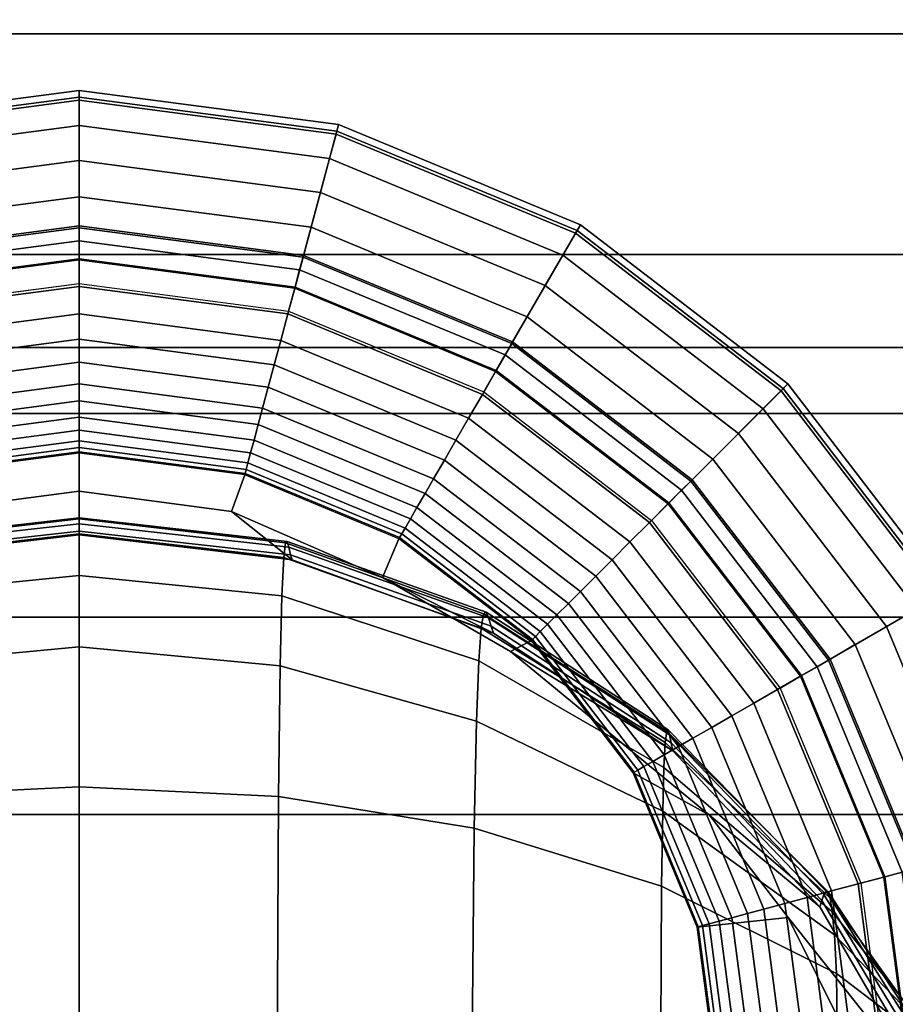
# Model space of a CAD drawing. Units: inches. Extents: x -43.9 to 43.9, y -15.8 to 15.4.
# Drawn here: x 42.7 to 43.3, y 12.8 to 13.5 of the extents above; entities that cross this region are included whole.
import ezdxf

# ---------------------------------------------------------------- set-up
doc = ezdxf.new("R2010")
doc.units = ezdxf.units.IN
doc.header["$MEASUREMENT"] = 0
for name, color, linetype in [('AFUFU-3D-CH-FR', 2, 'Continuous'), ('AFUFU-3D-CH-ST-ED', 2, 'Continuous'), ('AFUFU-3D-CH-ST-LT', 2, 'Continuous')]:
    doc.layers.add(name, color=color, linetype=linetype)

msp = doc.modelspace()

# ---------------------------------------------------------------- linework, layer by layer
at = {"layer": 'AFUFU-3D-CH-FR'}
for points in [[(42.75741, 13.40332, 0.29476), (42.58473, 13.38059, 0.29476), (42.58301, 13.38699, 0.26996), (42.75741, 13.40995, 0.26996)], [(42.75741, 13.40995, 0.26996), (42.58301, 13.38699, 0.26996), (42.58417, 13.38267, 0.24434), (42.75741, 13.40548, 0.24434)], [(42.9301, 13.38059, 0.29476), (42.75741, 13.40332, 0.29476), (42.75741, 13.40995, 0.26996), (42.93182, 13.38699, 0.26996)], [(42.93182, 13.38699, 0.26996), (42.75741, 13.40995, 0.26996), (42.75741, 13.40548, 0.24434), (42.93066, 13.38267, 0.24434)], [(42.75741, 13.40548, 0.24434), (42.58417, 13.38267, 0.24434), (42.60657, 13.29906, 0.03458), (42.75741, 13.31892, 0.03458)], [(42.75741, 13.38639, 0.31494), (42.58911, 13.36423, 0.31494), (42.58473, 13.38059, 0.29476), (42.75741, 13.40332, 0.29476)], [(42.93066, 13.38267, 0.24434), (42.75741, 13.40548, 0.24434), (42.75741, 13.31892, 0.03458), (42.90826, 13.29906, 0.03458)], [(42.92572, 13.36423, 0.31494), (42.75741, 13.38639, 0.31494), (42.75741, 13.40332, 0.29476), (42.9301, 13.38059, 0.29476)], [(42.75741, 13.36279, 0.32585), (42.59522, 13.34143, 0.32585), (42.58911, 13.36423, 0.31494), (42.75741, 13.38639, 0.31494)], [(42.91961, 13.34143, 0.32585), (42.75741, 13.36279, 0.32585), (42.75741, 13.38639, 0.31494), (42.92572, 13.36423, 0.31494)], [(43.0921, 13.3158, 0.24434), (42.93066, 13.38267, 0.24434), (42.90826, 13.29906, 0.03458), (43.04882, 13.24083, 0.03458)], [(43.09102, 13.31393, 0.29476), (42.9301, 13.38059, 0.29476), (42.93182, 13.38699, 0.26996), (43.09434, 13.31967, 0.26996)], [(43.09434, 13.31967, 0.26996), (42.93182, 13.38699, 0.26996), (42.93066, 13.38267, 0.24434), (43.0921, 13.3158, 0.24434)], [(43.08255, 13.29927, 0.31494), (42.92572, 13.36423, 0.31494), (42.9301, 13.38059, 0.29476), (43.09102, 13.31393, 0.29476)], [(42.75741, 13.33845, 0.33245), (42.60152, 13.31792, 0.33245), (42.59522, 13.34143, 0.32585), (42.75741, 13.36279, 0.32585)], [(42.91331, 13.31792, 0.33245), (42.75741, 13.33845, 0.33245), (42.75741, 13.36279, 0.32585), (42.91961, 13.34143, 0.32585)], [(43.07075, 13.27883, 0.32585), (42.91961, 13.34143, 0.32585), (42.92572, 13.36423, 0.31494), (43.08255, 13.29927, 0.31494)], [(42.75741, 13.31762, 0.34029), (42.60691, 13.29781, 0.34029), (42.60152, 13.31792, 0.33245), (42.75741, 13.33845, 0.33245)], [(42.90792, 13.29781, 0.34029), (42.75741, 13.31762, 0.34029), (42.75741, 13.33845, 0.33245), (42.91331, 13.31792, 0.33245)], [(43.05858, 13.25775, 0.33245), (42.91331, 13.31792, 0.33245), (42.91961, 13.34143, 0.32585), (43.07075, 13.27883, 0.32585)], [(42.75741, 13.31892, 0.03458), (42.60657, 13.29906, 0.03458), (42.60919, 13.2893, 0.01901), (42.75741, 13.30882, 0.01901)], [(42.75741, 13.29683, 0.35036), (42.61229, 13.27772, 0.35036), (42.60691, 13.29781, 0.34029), (42.75741, 13.31762, 0.34029)], [(42.90826, 13.29906, 0.03458), (42.75741, 13.31892, 0.03458), (42.75741, 13.30882, 0.01901), (42.90564, 13.2893, 0.01901)], [(42.90254, 13.27772, 0.35036), (42.75741, 13.29683, 0.35036), (42.75741, 13.31762, 0.34029), (42.90792, 13.29781, 0.34029)], [(43.04817, 13.23971, 0.34029), (42.90792, 13.29781, 0.34029), (42.91331, 13.31792, 0.33245), (43.05858, 13.25775, 0.33245)], [(43.23073, 13.20943, 0.24434), (43.0921, 13.3158, 0.24434), (43.04882, 13.24083, 0.03458), (43.16952, 13.14822, 0.03458)], [(43.2292, 13.2079, 0.29476), (43.09102, 13.31393, 0.29476), (43.09434, 13.31967, 0.26996), (43.23389, 13.21259, 0.26996)], [(43.23389, 13.21259, 0.26996), (43.09434, 13.31967, 0.26996), (43.0921, 13.3158, 0.24434), (43.23073, 13.20943, 0.24434)], [(42.75741, 13.30882, 0.01901), (42.60919, 13.2893, 0.01901), (42.61251, 13.2769, 0.00747), (42.75741, 13.29597, 0.00747)], [(42.90564, 13.2893, 0.01901), (42.75741, 13.30882, 0.01901), (42.75741, 13.29597, 0.00747), (42.90232, 13.2769, 0.00747)], [(43.21723, 13.19593, 0.31494), (43.08255, 13.29927, 0.31494), (43.09102, 13.31393, 0.29476), (43.2292, 13.2079, 0.29476)], [(42.75741, 13.27817, 0.36156), (42.61712, 13.2597, 0.36156), (42.61229, 13.27772, 0.35036), (42.75741, 13.29683, 0.35036)], [(42.75741, 13.29597, 0.00747), (42.61251, 13.2769, 0.00747), (42.61661, 13.26159), (42.75741, 13.28013)], [(42.89771, 13.2597, 0.36156), (42.75741, 13.27817, 0.36156), (42.75741, 13.29683, 0.35036), (42.90254, 13.27772, 0.35036)], [(42.90232, 13.2769, 0.00747), (42.75741, 13.29597, 0.00747), (42.75741, 13.28013), (42.89822, 13.26159)], [(43.03777, 13.22171, 0.35036), (42.90254, 13.27772, 0.35036), (42.90792, 13.29781, 0.34029), (43.04817, 13.23971, 0.34029)], [(43.04882, 13.24083, 0.03458), (42.90826, 13.29906, 0.03458), (42.90564, 13.2893, 0.01901), (43.04377, 13.23209, 0.01901)], [(43.20054, 13.17924, 0.32585), (43.07075, 13.27883, 0.32585), (43.08255, 13.29927, 0.31494), (43.21723, 13.19593, 0.31494)], [(43.04377, 13.23209, 0.01901), (42.90564, 13.2893, 0.01901), (42.90232, 13.2769, 0.00747), (43.03735, 13.22097, 0.00747)], [(42.75741, 13.2597, 0.37503), (42.6219, 13.24186, 0.37503), (42.61712, 13.2597, 0.36156), (42.75741, 13.27817, 0.36156)], [(42.89293, 13.24186, 0.37503), (42.75741, 13.2597, 0.37503), (42.75741, 13.27817, 0.36156), (42.89771, 13.2597, 0.36156)], [(43.02844, 13.20555, 0.36156), (42.89771, 13.2597, 0.36156), (42.90254, 13.27772, 0.35036), (43.03777, 13.22171, 0.35036)], [(43.03735, 13.22097, 0.00747), (42.90232, 13.2769, 0.00747), (42.89822, 13.26159), (43.02942, 13.20724)], [(43.18333, 13.16203, 0.33245), (43.05858, 13.25775, 0.33245), (43.07075, 13.27883, 0.32585), (43.20054, 13.17924, 0.32585)], [(42.75741, 13.2427, 0.38998), (42.6263, 13.22544, 0.38998), (42.6219, 13.24186, 0.37503), (42.75741, 13.2597, 0.37503)], [(42.88853, 13.22544, 0.38998), (42.75741, 13.2427, 0.38998), (42.75741, 13.2597, 0.37503), (42.89293, 13.24186, 0.37503)], [(43.01921, 13.18956, 0.37503), (42.89293, 13.24186, 0.37503), (42.89771, 13.2597, 0.36156), (43.02844, 13.20555, 0.36156)], [(43.16861, 13.1473, 0.34029), (43.04817, 13.23971, 0.34029), (43.05858, 13.25775, 0.33245), (43.18333, 13.16203, 0.33245)], [(42.75741, 13.22717, 0.40635), (42.63032, 13.21044, 0.40635), (42.6263, 13.22544, 0.38998), (42.75741, 13.2427, 0.38998)], [(42.88451, 13.21044, 0.40635), (42.75741, 13.22717, 0.40635), (42.75741, 13.2427, 0.38998), (42.88853, 13.22544, 0.38998)], [(43.01071, 13.17483, 0.38998), (42.88853, 13.22544, 0.38998), (42.89293, 13.24186, 0.37503), (43.01921, 13.18956, 0.37503)], [(43.1539, 13.1326, 0.35036), (43.03777, 13.22171, 0.35036), (43.04817, 13.23971, 0.34029), (43.16861, 13.1473, 0.34029)], [(43.16952, 13.14822, 0.03458), (43.04882, 13.24083, 0.03458), (43.04377, 13.23209, 0.01901), (43.16238, 13.14107, 0.01901)], [(43.16238, 13.14107, 0.01901), (43.04377, 13.23209, 0.01901), (43.03735, 13.22097, 0.00747), (43.1533, 13.13199, 0.00747)], [(42.75741, 13.21256, 0.42491), (42.6341, 13.19633, 0.42491), (42.63032, 13.21044, 0.40635), (42.75741, 13.22717, 0.40635)], [(42.88073, 13.19633, 0.42491), (42.75741, 13.21256, 0.42491), (42.75741, 13.22717, 0.40635), (42.88451, 13.21044, 0.40635)], [(43.00294, 13.16138, 0.40635), (42.88451, 13.21044, 0.40635), (42.88853, 13.22544, 0.38998), (43.01071, 13.17483, 0.38998)], [(43.14071, 13.1194, 0.36156), (43.02844, 13.20555, 0.36156), (43.03777, 13.22171, 0.35036), (43.1539, 13.1326, 0.35036)], [(43.1533, 13.13199, 0.00747), (43.03735, 13.22097, 0.00747), (43.02942, 13.20724), (43.14209, 13.12079)], [(42.75741, 13.20125, 0.44225), (42.63703, 13.1854, 0.44225), (42.6341, 13.19633, 0.42491), (42.75741, 13.21256, 0.42491)], [(42.8778, 13.1854, 0.44225), (42.75741, 13.20125, 0.44225), (42.75741, 13.21256, 0.42491), (42.88073, 13.19633, 0.42491)], [(42.99564, 13.14873, 0.42491), (42.88073, 13.19633, 0.42491), (42.88451, 13.21044, 0.40635), (43.00294, 13.16138, 0.40635)], [(43.33711, 13.0708, 0.24434), (43.23073, 13.20943, 0.24434), (43.16952, 13.14822, 0.03458), (43.26214, 13.02751, 0.03458)], [(43.33524, 13.06971, 0.29476), (43.2292, 13.2079, 0.29476), (43.23389, 13.21259, 0.26996), (43.34098, 13.07303, 0.26996)], [(43.34098, 13.07303, 0.26996), (43.23389, 13.21259, 0.26996), (43.23073, 13.20943, 0.24434), (43.33711, 13.0708, 0.24434)], [(43.12765, 13.10635, 0.37503), (43.01921, 13.18956, 0.37503), (43.02844, 13.20555, 0.36156), (43.14071, 13.1194, 0.36156)], [(43.32057, 13.06125, 0.31494), (43.21723, 13.19593, 0.31494), (43.2292, 13.2079, 0.29476), (43.33524, 13.06971, 0.29476)], [(42.75741, 13.19027, 0.46284), (42.63987, 13.1748, 0.46284), (42.63703, 13.1854, 0.44225), (42.75741, 13.20125, 0.44225)], [(42.87496, 13.1748, 0.46284), (42.75741, 13.19027, 0.46284), (42.75741, 13.20125, 0.44225), (42.8778, 13.1854, 0.44225)], [(42.98998, 13.13893, 0.44225), (42.8778, 13.1854, 0.44225), (42.88073, 13.19633, 0.42491), (42.99564, 13.14873, 0.42491)], [(43.30013, 13.04945, 0.32585), (43.20054, 13.17924, 0.32585), (43.21723, 13.19593, 0.31494), (43.32057, 13.06125, 0.31494)], [(42.75741, 13.18146, 0.4838), (42.64215, 13.16629, 0.4838), (42.63987, 13.1748, 0.46284), (42.75741, 13.19027, 0.46284)], [(42.87268, 13.16629, 0.4838), (42.75741, 13.18146, 0.4838), (42.75741, 13.19027, 0.46284), (42.87496, 13.1748, 0.46284)], [(43.11563, 13.09432, 0.38998), (43.01071, 13.17483, 0.38998), (43.01921, 13.18956, 0.37503), (43.12765, 13.10635, 0.37503)], [(42.9845, 13.12942, 0.46284), (42.87496, 13.1748, 0.46284), (42.8778, 13.1854, 0.44225), (42.98998, 13.13893, 0.44225)], [(42.75741, 13.17443, 0.50608), (42.64397, 13.1595, 0.50608), (42.64215, 13.16629, 0.4838), (42.75741, 13.18146, 0.4838)], [(42.87086, 13.1595, 0.50608), (42.75741, 13.17443, 0.50608), (42.75741, 13.18146, 0.4838), (42.87268, 13.16629, 0.4838)], [(43.27905, 13.03728, 0.33245), (43.18333, 13.16203, 0.33245), (43.20054, 13.17924, 0.32585), (43.30013, 13.04945, 0.32585)], [(42.75741, 13.16985, 0.52694), (42.64515, 13.15507, 0.52694), (42.64397, 13.1595, 0.50608), (42.75741, 13.17443, 0.50608)], [(42.75741, 13.16699, 0.54906), (42.6459, 13.15231, 0.54906), (42.64515, 13.15507, 0.52694), (42.75741, 13.16985, 0.52694)], [(42.86968, 13.15507, 0.52694), (42.75741, 13.16985, 0.52694), (42.75741, 13.17443, 0.50608), (42.87086, 13.1595, 0.50608)], [(42.86893, 13.15231, 0.54906), (42.75741, 13.16699, 0.54906), (42.75741, 13.16985, 0.52694), (42.86968, 13.15507, 0.52694)], [(42.98009, 13.1218, 0.4838), (42.87268, 13.16629, 0.4838), (42.87496, 13.1748, 0.46284), (42.9845, 13.12942, 0.46284)], [(43.10465, 13.08334, 0.40635), (43.00294, 13.16138, 0.40635), (43.01071, 13.17483, 0.38998), (43.11563, 13.09432, 0.38998)], [(42.75741, 13.16611, 0.57236), (42.64612, 13.15146, 0.57236), (42.6459, 13.15231, 0.54906), (42.75741, 13.16699, 0.54906)], [(42.65703, 13.12727, 11.49998), (42.75739, 13.14045, 11.5), (42.75741, 13.16611, 0.57236), (42.64612, 13.15146, 0.57236)], [(42.86871, 13.15146, 0.57236), (42.75741, 13.16611, 0.57236), (42.75739, 13.14045, 11.5), (42.85981, 13.12672, 11.50017)], [(42.86871, 13.15146, 0.57236), (42.75741, 13.16611, 0.57236), (42.75741, 13.16699, 0.54906), (42.86893, 13.15231, 0.54906)], [(42.97658, 13.11571, 0.50608), (42.87086, 13.1595, 0.50608), (42.87268, 13.16629, 0.4838), (42.98009, 13.1218, 0.4838)], [(42.97429, 13.11174, 0.52694), (42.86968, 13.15507, 0.52694), (42.87086, 13.1595, 0.50608), (42.97658, 13.11571, 0.50608)], [(43.09432, 13.07301, 0.42491), (42.99564, 13.14873, 0.42491), (43.00294, 13.16138, 0.40635), (43.10465, 13.08334, 0.40635)], [(43.26102, 13.02687, 0.34029), (43.16861, 13.1473, 0.34029), (43.18333, 13.16203, 0.33245), (43.27905, 13.03728, 0.33245)], [(42.85981, 13.12672, 11.50017), (42.96128, 13.0825, 11.50015), (42.97241, 13.1085, 0.57236), (42.86871, 13.15146, 0.57236)], [(42.97241, 13.1085, 0.57236), (42.86871, 13.15146, 0.57236), (42.86893, 13.15231, 0.54906), (42.97285, 13.10926, 0.54906)], [(42.97285, 13.10926, 0.54906), (42.86893, 13.15231, 0.54906), (42.86968, 13.15507, 0.52694), (42.97429, 13.11174, 0.52694)], [(43.08632, 13.06501, 0.44225), (42.98998, 13.13893, 0.44225), (42.99564, 13.14873, 0.42491), (43.09432, 13.07301, 0.42491)], [(43.24301, 13.01647, 0.35036), (43.1539, 13.1326, 0.35036), (43.16861, 13.1473, 0.34029), (43.26102, 13.02687, 0.34029)], [(43.26214, 13.02751, 0.03458), (43.16952, 13.14822, 0.03458), (43.16238, 13.14107, 0.01901), (43.25339, 13.02246, 0.01901)], [(42.61424, 13.09437, 20.62496), (42.75741, 13.11111, 20.62496), (42.75739, 13.14045, 11.5), (42.65703, 13.12727, 11.49998)], [(42.85981, 13.12672, 11.50017), (42.75739, 13.14045, 11.5), (42.75741, 13.11111, 20.62496), (42.90059, 13.09437, 20.62496)], [(43.07855, 13.05725, 0.46284), (42.9845, 13.12942, 0.46284), (42.98998, 13.13893, 0.44225), (43.08632, 13.06501, 0.44225)], [(43.25339, 13.02246, 0.01901), (43.16238, 13.14107, 0.01901), (43.1533, 13.13199, 0.00747), (43.24227, 13.01604, 0.00747)], [(43.22685, 13.00714, 0.36156), (43.14071, 13.1194, 0.36156), (43.1539, 13.1326, 0.35036), (43.24301, 13.01647, 0.35036)], [(43.24227, 13.01604, 0.00747), (43.1533, 13.13199, 0.00747), (43.14209, 13.12079), (43.22855, 13.00812)], [(42.90059, 13.09437, 20.62496), (43.03604, 13.04505, 20.62496), (42.96128, 13.0825, 11.50015), (42.85981, 13.12672, 11.50017)], [(43.07233, 13.05102, 0.4838), (42.98009, 13.1218, 0.4838), (42.9845, 13.12942, 0.46284), (43.07855, 13.05725, 0.46284)], [(42.61654, 13.1028, 21.57993), (42.75741, 13.11855, 21.58229), (42.75741, 13.11359, 21.10363), (42.6154, 13.09757, 21.10245)], [(42.61768, 13.1067, 22.05742), (42.75741, 13.1225, 22.06095), (42.75741, 13.11855, 21.58229), (42.61654, 13.1028, 21.57993)], [(42.6188, 13.10583, 22.53491), (42.75741, 13.12181, 22.53963), (42.75741, 13.1225, 22.06095), (42.61768, 13.1067, 22.05742)], [(42.61993, 13.09578, 23.0123), (42.75741, 13.11179, 23.01819), (42.75741, 13.12181, 22.53963), (42.6188, 13.10583, 22.53491)], [(42.75741, 13.1225, 22.06095), (42.89715, 13.1067, 22.05742), (42.89829, 13.1028, 21.57993), (42.75741, 13.11855, 21.58229)], [(42.75741, 13.12181, 22.53963), (42.89602, 13.10583, 22.53491), (42.89715, 13.1067, 22.05742), (42.75741, 13.1225, 22.06095)], [(42.75741, 13.11179, 23.01819), (42.8949, 13.09578, 23.0123), (42.89602, 13.10583, 22.53491), (42.75741, 13.12181, 22.53963)], [(42.75741, 13.11855, 21.58229), (42.89829, 13.1028, 21.57993), (42.89943, 13.09757, 21.10245), (42.75741, 13.11359, 21.10363)], [(43.06736, 13.04605, 0.50608), (42.97658, 13.11571, 0.50608), (42.98009, 13.1218, 0.4838), (43.07233, 13.05102, 0.4838)], [(43.21086, 12.99791, 0.37503), (43.12765, 13.10635, 0.37503), (43.14071, 13.1194, 0.36156), (43.22685, 13.00714, 0.36156)], [(42.6154, 13.09757, 21.10245), (42.75741, 13.11359, 21.10363), (42.75741, 13.11111, 20.62496), (42.61424, 13.09437, 20.62496)], [(42.62107, 13.0701, 23.48906), (42.75741, 13.08381, 23.49596), (42.75741, 13.11179, 23.01819), (42.61993, 13.09578, 23.0123)], [(42.75741, 13.11359, 21.10363), (42.89943, 13.09757, 21.10245), (42.90059, 13.09437, 20.62496), (42.75741, 13.11111, 20.62496)], [(42.75741, 13.08381, 23.49596), (42.89376, 13.0701, 23.48906), (42.8949, 13.09578, 23.0123), (42.75741, 13.11179, 23.01819)], [(43.06209, 13.04079, 0.54906), (42.97285, 13.10926, 0.54906), (42.97429, 13.11174, 0.52694), (43.06412, 13.04281, 0.52694)], [(43.06412, 13.04281, 0.52694), (42.97429, 13.11174, 0.52694), (42.97658, 13.11571, 0.50608), (43.06736, 13.04605, 0.50608)], [(42.8949, 13.09578, 23.0123), (43.02761, 13.04844, 22.99554), (43.02925, 13.05793, 22.52149), (42.89602, 13.10583, 22.53491)], [(42.89602, 13.10583, 22.53491), (43.02925, 13.05793, 22.52149), (43.03091, 13.05903, 22.04735), (42.89715, 13.1067, 22.05742)], [(42.89715, 13.1067, 22.05742), (43.03091, 13.05903, 22.04735), (43.03259, 13.05529, 21.57321), (42.89829, 13.1028, 21.57993)], [(43.06147, 13.04016, 0.57236), (42.97241, 13.1085, 0.57236), (42.96128, 13.0825, 11.50015), (43.04732, 13.03257, 11.50017)], [(43.06147, 13.04016, 0.57236), (42.97241, 13.1085, 0.57236), (42.97285, 13.10926, 0.54906), (43.06209, 13.04079, 0.54906)], [(43.19613, 12.9894, 0.38998), (43.11563, 13.09432, 0.38998), (43.12765, 13.10635, 0.37503), (43.21086, 12.99791, 0.37503)], [(42.89829, 13.1028, 21.57993), (43.03259, 13.05529, 21.57321), (43.0343, 13.04966, 21.09909), (42.89943, 13.09757, 21.10245)], [(42.89943, 13.09757, 21.10245), (43.0343, 13.04966, 21.09909), (43.03604, 13.04505, 20.62496), (42.90059, 13.09437, 20.62496)], [(42.89376, 13.0701, 23.48906), (43.02601, 13.02643, 23.46916), (43.02761, 13.04844, 22.99554), (42.8949, 13.09578, 23.0123)], [(43.18269, 12.98164, 0.40635), (43.10465, 13.08334, 0.40635), (43.11563, 13.09432, 0.38998), (43.19613, 12.9894, 0.38998)], [(42.62222, 13.02303, 23.96417), (42.75741, 13.03581, 23.97215), (42.75741, 13.08381, 23.49596), (42.62107, 13.0701, 23.48906)], [(42.75741, 13.03581, 23.97215), (42.89261, 13.02303, 23.96417), (42.89376, 13.0701, 23.48906), (42.75741, 13.08381, 23.49596)], [(43.17003, 12.97434, 0.42491), (43.09432, 13.07301, 0.42491), (43.10465, 13.08334, 0.40635), (43.18269, 12.98164, 0.40635)], [(43.04732, 13.03257, 11.50017), (42.96128, 13.0825, 11.50015), (43.03604, 13.04505, 20.62496), (43.15646, 12.96583, 20.62496)], [(42.89261, 13.02303, 23.96417), (43.02442, 12.98576, 23.94153), (43.02601, 13.02643, 23.46916), (42.89376, 13.0701, 23.48906)], [(43.16024, 12.96868, 0.44225), (43.08632, 13.06501, 0.44225), (43.09432, 13.07301, 0.42491), (43.17003, 12.97434, 0.42491)], [(43.40398, 12.90936, 0.24434), (43.33711, 13.0708, 0.24434), (43.26214, 13.02751, 0.03458), (43.32036, 12.88695, 0.03458)], [(43.15073, 12.96319, 0.46284), (43.07855, 13.05725, 0.46284), (43.08632, 13.06501, 0.44225), (43.16024, 12.96868, 0.44225)], [(43.02761, 13.04844, 22.99554), (43.1514, 12.97144, 22.96953), (43.15234, 12.97905, 22.50065), (43.02925, 13.05793, 22.52149)], [(43.02925, 13.05793, 22.52149), (43.15234, 12.97905, 22.50065), (43.15333, 12.98002, 22.03171), (43.03091, 13.05903, 22.04735)], [(43.03091, 13.05903, 22.04735), (43.15333, 12.98002, 22.03171), (43.15435, 12.97672, 21.56278), (43.03259, 13.05529, 21.57321)], [(43.1431, 12.95879, 0.4838), (43.07233, 13.05102, 0.4838), (43.07855, 13.05725, 0.46284), (43.15073, 12.96319, 0.46284)], [(43.36274, 12.89831, 0.32585), (43.30013, 13.04945, 0.32585), (43.32057, 13.06125, 0.31494), (43.38554, 12.90441, 0.31494)], [(43.03259, 13.05529, 21.57321), (43.15435, 12.97672, 21.56278), (43.1554, 12.97128, 21.09387), (43.0343, 13.04966, 21.09909)], [(43.13701, 12.95527, 0.50608), (43.06736, 13.04605, 0.50608), (43.07233, 13.05102, 0.4838), (43.1431, 12.95879, 0.4838)], [(43.02601, 13.02643, 23.46916), (43.15051, 12.95463, 23.43816), (43.1514, 12.97144, 22.96953), (43.02761, 13.04844, 22.99554)], [(43.0343, 13.04966, 21.09909), (43.1554, 12.97128, 21.09387), (43.15646, 12.96583, 20.62496), (43.03604, 13.04505, 20.62496)], [(43.13305, 12.95298, 0.52694), (43.06412, 13.04281, 0.52694), (43.06736, 13.04605, 0.50608), (43.13701, 12.95527, 0.50608)], [(43.33923, 12.89201, 0.33245), (43.27905, 13.03728, 0.33245), (43.30013, 13.04945, 0.32585), (43.36274, 12.89831, 0.32585)], [(43.04732, 13.03257, 11.50017), (43.18114, 12.92266, 11.50017), (43.1298, 12.95111, 0.57236), (43.06147, 13.04016, 0.57236)], [(43.1298, 12.95111, 0.57236), (43.06147, 13.04016, 0.57236), (43.06209, 13.04079, 0.54906), (43.13057, 12.95155, 0.54906)], [(43.13057, 12.95155, 0.54906), (43.06209, 13.04079, 0.54906), (43.06412, 13.04281, 0.52694), (43.13305, 12.95298, 0.52694)], [(43.31911, 12.88662, 0.34029), (43.26102, 13.02687, 0.34029), (43.27905, 13.03728, 0.33245), (43.33923, 12.89201, 0.33245)], [(42.6234, 12.93507, 24.43322), (42.75741, 12.94166, 24.44117), (42.75741, 13.03581, 23.97215), (42.62222, 13.02303, 23.96417)], [(42.75741, 12.94166, 24.44117), (42.89143, 12.93507, 24.43322), (42.89261, 13.02303, 23.96417), (42.75741, 13.03581, 23.97215)], [(43.18114, 12.92266, 11.50017), (43.04732, 13.03257, 11.50017), (43.15646, 12.96583, 20.62496), (43.25537, 12.86096, 20.62496)], [(43.02442, 12.98576, 23.94153), (43.14968, 12.92527, 23.90617), (43.15051, 12.95463, 23.43816), (43.02601, 13.02643, 23.46916)], [(43.29903, 12.88123, 0.35036), (43.24301, 13.01647, 0.35036), (43.26102, 13.02687, 0.34029), (43.31911, 12.88662, 0.34029)], [(43.32036, 12.88695, 0.03458), (43.26214, 13.02751, 0.03458), (43.25339, 13.02246, 0.01901), (43.31061, 12.88434, 0.01901)], [(42.89143, 12.93507, 24.43322), (43.02286, 12.91378, 24.40996), (43.02442, 12.98576, 23.94153), (42.89261, 13.02303, 23.96417)], [(43.31061, 12.88434, 0.01901), (43.25339, 13.02246, 0.01901), (43.24227, 13.01604, 0.00747), (43.2982, 12.88101, 0.00747)], [(43.281, 12.8764, 0.36156), (43.22685, 13.00714, 0.36156), (43.24301, 13.01647, 0.35036), (43.29903, 12.88123, 0.35036)], [(43.2982, 12.88101, 0.00747), (43.24227, 13.01604, 0.00747), (43.22855, 13.00812), (43.2829, 12.87691)], [(43.26317, 12.87163, 0.37503), (43.21086, 12.99791, 0.37503), (43.22685, 13.00714, 0.36156), (43.281, 12.8764, 0.36156)], [(43.24674, 12.86722, 0.38998), (43.19613, 12.9894, 0.38998), (43.21086, 12.99791, 0.37503), (43.26317, 12.87163, 0.37503)], [(43.02286, 12.91378, 24.40996), (43.14892, 12.87497, 24.37226), (43.14968, 12.92527, 23.90617), (43.02442, 12.98576, 23.94153)], [(43.23174, 12.86321, 0.40635), (43.18269, 12.98164, 0.40635), (43.19613, 12.9894, 0.38998), (43.24674, 12.86722, 0.38998)], [(43.1514, 12.97144, 22.96953), (43.26223, 12.86678, 22.93578), (43.26083, 12.87099, 22.47362), (43.15234, 12.97905, 22.50065)], [(43.15234, 12.97905, 22.50065), (43.26083, 12.87099, 22.47362), (43.25945, 12.87142, 22.01145), (43.15333, 12.98002, 22.03171)], [(43.15333, 12.98002, 22.03171), (43.25945, 12.87142, 22.01145), (43.25808, 12.86916, 21.54928), (43.15435, 12.97672, 21.56278)], [(43.21763, 12.85942, 0.42491), (43.17003, 12.97434, 0.42491), (43.18269, 12.98164, 0.40635), (43.23174, 12.86321, 0.40635)], [(43.15051, 12.95463, 23.43816), (43.26366, 12.85763, 23.39786), (43.26223, 12.86678, 22.93578), (43.1514, 12.97144, 22.96953)], [(43.25672, 12.86531, 21.08711), (43.1554, 12.97128, 21.09387), (43.15435, 12.97672, 21.56278), (43.25808, 12.86916, 21.54928)], [(43.1554, 12.97128, 21.09387), (43.25672, 12.86531, 21.08711), (43.25537, 12.86096, 20.62496), (43.15646, 12.96583, 20.62496)], [(43.2067, 12.8565, 0.44225), (43.16024, 12.96868, 0.44225), (43.17003, 12.97434, 0.42491), (43.21763, 12.85942, 0.42491)], [(43.1961, 12.85366, 0.46284), (43.15073, 12.96319, 0.46284), (43.16024, 12.96868, 0.44225), (43.2067, 12.8565, 0.44225)], [(43.1808, 12.84956, 0.50608), (43.13701, 12.95527, 0.50608), (43.1431, 12.95879, 0.4838), (43.18759, 12.85138, 0.4838)], [(43.18759, 12.85138, 0.4838), (43.1431, 12.95879, 0.4838), (43.15073, 12.96319, 0.46284), (43.1961, 12.85366, 0.46284)], [(43.17276, 12.8474, 0.57236), (43.1298, 12.95111, 0.57236), (43.13057, 12.95155, 0.54906), (43.17361, 12.84763, 0.54906)], [(43.17276, 12.8474, 0.57236), (43.1298, 12.95111, 0.57236), (43.18114, 12.92266, 11.50017), (43.23394, 12.85372, 11.50017)], [(43.17361, 12.84763, 0.54906), (43.13057, 12.95155, 0.54906), (43.13305, 12.95298, 0.52694), (43.17638, 12.84837, 0.52694)], [(43.17638, 12.84837, 0.52694), (43.13305, 12.95298, 0.52694), (43.13701, 12.95527, 0.50608), (43.1808, 12.84956, 0.50608)], [(43.14968, 12.92527, 23.90617), (43.26511, 12.84215, 23.85977), (43.26366, 12.85763, 23.39786), (43.15051, 12.95463, 23.43816)], [(42.62438, 12.75929, 24.87545), (42.75741, 12.76344, 24.8839), (42.75741, 12.94166, 24.44117), (42.6234, 12.93507, 24.43322)], [(42.75741, 12.76344, 24.8839), (42.89044, 12.75929, 24.87545), (42.89143, 12.93507, 24.43322), (42.75741, 12.94166, 24.44117)], [(43.02286, 12.91378, 24.40996), (42.89143, 12.93507, 24.43322), (42.89044, 12.75929, 24.87545), (43.02146, 12.74739, 24.85161)], [(43.14892, 12.87497, 24.37226), (43.2666, 12.81614, 24.32114), (43.26511, 12.84215, 23.85977), (43.14968, 12.92527, 23.90617)], [(43.25537, 12.86096, 20.62496), (43.32741, 12.73611, 20.62496), (43.23394, 12.85372, 11.50017), (43.18114, 12.92266, 11.50017)], [(43.02146, 12.74739, 24.85161), (43.14813, 12.72837, 24.81459), (43.14892, 12.87497, 24.37226), (43.02286, 12.91378, 24.40996)], [(43.31814, 12.73611, 0.35036), (43.29903, 12.88123, 0.35036), (43.31911, 12.88662, 0.34029), (43.33893, 12.73611, 0.34029)], [(43.29947, 12.73611, 0.36156), (43.281, 12.8764, 0.36156), (43.29903, 12.88123, 0.35036), (43.31814, 12.73611, 0.35036)], [(43.31728, 12.73611, 0.00747), (43.2982, 12.88101, 0.00747), (43.2829, 12.87691), (43.30143, 12.73611)], [(43.33012, 12.73611, 0.01901), (43.31061, 12.88434, 0.01901), (43.2982, 12.88101, 0.00747), (43.31728, 12.73611, 0.00747)], [(43.14813, 12.72837, 24.81459), (43.26795, 12.70136, 24.76541), (43.2666, 12.81614, 24.32114), (43.14892, 12.87497, 24.37226)], [(43.264, 12.73611, 0.38998), (43.24674, 12.86722, 0.38998), (43.26317, 12.87163, 0.37503), (43.28101, 12.73611, 0.37503)], [(43.28101, 12.73611, 0.37503), (43.26317, 12.87163, 0.37503), (43.281, 12.8764, 0.36156), (43.29947, 12.73611, 0.36156)], [(43.24847, 12.73611, 0.40635), (43.23174, 12.86321, 0.40635), (43.24674, 12.86722, 0.38998), (43.264, 12.73611, 0.38998)], [(43.25672, 12.86531, 21.08711), (43.33307, 12.73611, 21.0791), (43.32741, 12.73611, 20.62496), (43.25537, 12.86096, 20.62496)], [(43.25808, 12.86916, 21.54928), (43.33873, 12.73612, 21.53325), (43.33307, 12.73611, 21.0791), (43.25672, 12.86531, 21.08711)], [(43.25945, 12.87142, 22.01145), (43.34439, 12.73613, 21.98739), (43.33873, 12.73612, 21.53325), (43.25808, 12.86916, 21.54928)], [(43.26083, 12.87099, 22.47362), (43.35005, 12.73615, 22.44154), (43.34439, 12.73613, 21.98739), (43.25945, 12.87142, 22.01145)], [(43.26223, 12.86678, 22.93578), (43.3557, 12.7362, 22.89568), (43.35005, 12.73615, 22.44154), (43.26083, 12.87099, 22.47362)], [(43.26366, 12.85763, 23.39786), (43.36134, 12.73627, 23.34983), (43.3557, 12.7362, 22.89568), (43.26223, 12.86678, 22.93578)], [(43.22255, 12.73611, 0.44225), (43.2067, 12.8565, 0.44225), (43.21763, 12.85942, 0.42491), (43.23387, 12.73611, 0.42491)], [(43.23387, 12.73611, 0.42491), (43.21763, 12.85942, 0.42491), (43.23174, 12.86321, 0.40635), (43.24847, 12.73611, 0.40635)], [(43.18741, 12.73611, 0.57236), (43.17276, 12.8474, 0.57236), (43.23394, 12.85372, 11.50017), (43.29196, 12.73701, 11.50008)], [(43.20277, 12.73611, 0.4838), (43.18759, 12.85138, 0.4838), (43.1961, 12.85366, 0.46284), (43.21158, 12.73611, 0.46284)], [(43.21158, 12.73611, 0.46284), (43.1961, 12.85366, 0.46284), (43.2067, 12.8565, 0.44225), (43.22255, 12.73611, 0.44225)], [(43.32741, 12.73611, 20.62496), (43.2842, 12.71249, 13.18099), (43.29196, 12.73701, 11.50008), (43.23394, 12.85372, 11.50017)], [(43.26511, 12.84215, 23.85977), (43.36703, 12.73611, 23.80397), (43.36134, 12.73627, 23.34983), (43.26366, 12.85763, 23.39786)], [(43.18741, 12.73611, 0.57236), (43.17276, 12.8474, 0.57236), (43.17361, 12.84763, 0.54906), (43.18829, 12.73611, 0.54906)], [(43.18829, 12.73611, 0.54906), (43.17361, 12.84763, 0.54906), (43.17638, 12.84837, 0.52694), (43.19116, 12.73611, 0.52694)], [(43.19116, 12.73611, 0.52694), (43.17638, 12.84837, 0.52694), (43.1808, 12.84956, 0.50608), (43.19574, 12.73611, 0.50608)], [(43.19574, 12.73611, 0.50608), (43.1808, 12.84956, 0.50608), (43.18759, 12.85138, 0.4838), (43.20277, 12.73611, 0.4838)], [(43.2666, 12.81614, 24.32114), (43.37266, 12.73522, 24.25809), (43.36703, 12.73611, 23.80397), (43.26511, 12.84215, 23.85977)], [(43.26795, 12.70136, 24.76541), (43.37824, 12.66321, 24.70355), (43.37266, 12.73522, 24.25809), (43.2666, 12.81614, 24.32114)]]:
    msp.add_3dface(points, dxfattribs=at)
for points, invisible_edges in [([(42.61661, 13.26159), (42.75741, 13.28013), (42.75741, 12.19209), (42.61661, 12.21063)], 10), ([(42.75741, 13.28013), (42.89822, 13.26159), (42.89822, 12.21063), (42.75741, 12.19209)], 10), ([(42.89822, 13.26159), (43.02942, 13.20724), (43.02942, 12.26498), (42.89822, 12.21063)], 10), ([(43.14209, 12.35143), (43.02942, 12.26498), (43.02942, 13.20724), (43.14209, 13.12079)], 10), ([(43.14209, 13.12079), (43.22855, 13.00812), (43.22855, 12.4641), (43.14209, 12.35143)], 10), ([(43.2829, 12.59531), (43.22855, 12.4641), (43.22855, 13.00812), (43.2829, 12.87691)], 10), ([(43.2829, 12.87691), (43.30143, 12.73611), (43.2829, 12.59531), (43.2829, 12.87691)], 4)]:
    msp.add_3dface(points, dxfattribs=dict(at, invisible_edges=invisible_edges))
at = {"layer": 'AFUFU-3D-CH-ST-ED'}
for points in [[(43.90493, 13.23718, 27.85101), (43.90493, 13.46696, 28.05503), (41.60493, 13.46696, 28.05503), (41.60493, 13.23718, 27.85101)], [(43.90493, 13.05567, 27.60744), (43.90493, 13.23718, 27.85101), (41.60493, 13.23718, 27.85101), (41.60493, 13.05567, 27.60744)], [(41.60493, 13.05567, 27.60744), (41.60493, 12.92317, 27.33292), (43.90493, 12.92317, 27.33292), (43.90493, 13.05567, 27.60744)], [(43.90493, 12.92317, 27.33292), (41.60493, 12.92317, 27.33292), (41.60493, 7.66593, 13.63156), (43.90493, 7.66593, 13.63156)]]:
    msp.add_3dface(points, dxfattribs=at)
at = {"layer": 'AFUFU-3D-CH-ST-LT'}
for points in [[(43.90493, 13.63323, 27.81857), (43.90493, 13.44811, 27.65235), (-43.90493, 13.44811, 27.65235), (-43.90493, 13.63323, 27.81857)], [(-43.90493, 13.29967, 27.45664), (-43.90493, 13.44811, 27.65235), (43.90493, 13.44811, 27.65235), (43.90493, 13.29967, 27.45664)], [(43.90493, 13.29967, 27.45664), (43.90493, 13.19266, 27.2342), (-43.90493, 13.19266, 27.2342), (-43.90493, 13.29967, 27.45664)], [(-43.90493, 7.93542, 13.53285), (-43.90493, 13.19266, 27.2342), (43.90493, 13.19266, 27.2342), (43.90493, 7.93542, 13.53285)]]:
    msp.add_3dface(points, dxfattribs=at)

doc.saveas('drawing.dxf')
